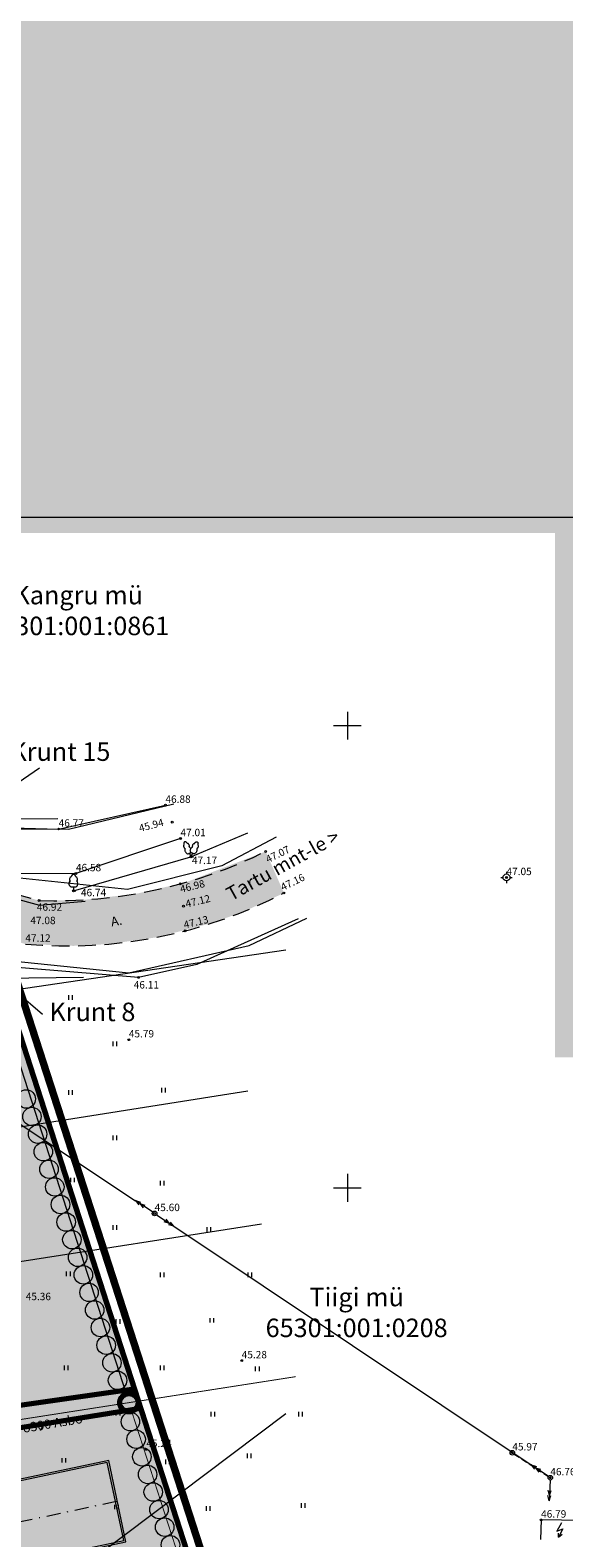
# Model space of a CAD drawing. Units: millimetres. Extents: x 546905 to 1094815, y 6580307 to 13163782.
# Drawn here: x 547466 to 547523, y 6581762 to 6581925 of the extents above; entities that cross this region are included whole.
import ezdxf
from ezdxf.enums import TextEntityAlignment as Align

# ---------------------------------------------------------------- set-up
doc = ezdxf.new("R2010")
doc.units = ezdxf.units.MM
for name, pattern in [('DASHDOT', [1, 0.5, -0.25, 0, -0.25]), ('DASHED2', [9.525, 6.35, -3.175]), ('PIIRID', [7.5, 5, -1, 0.5, -1])]:
    doc.linetypes.add(name, pattern=pattern)
for name, color, linetype, lineweight in [('aALUSVORK', 1, 'Continuous', 20), ('aEHITIS', 7, 'Continuous', 15), ('aHALJASTUS', 7, 'Continuous', 9), ('aKORGPIK', 7, 'Continuous', 9), ('aKRAAV', 7, 'Continuous', 15), ('aPIIRE', 7, 'Continuous', 13), ('aPUU', 7, 'Continuous', 13), ('aRELJEEF', 7, 'Continuous', 5), ('aRISTID', 7, 'Continuous', 9), ('aTEED', 7, 'Continuous', 15), ('bALAJAAM', 20, 'Continuous', 20), ('bDRENAAZ', 7, 'Continuous', 20), ('bDRENAAZITRASS', 7, 'Continuous', 20), ('bKPLIIN', 20, 'Continuous', 20), ('bPOST', 7, 'Continuous', 15), ('DIS-EHITISED_I', 7, 'Continuous', 13), ('DIS-HALJASTUS_I', 98, 'Continuous', 18), ('DIS-MURU_I', 71, 'Continuous', 13), ('DREENAAZTORU-PL_DT', 3, 'DRENAAZ', 20), ('HOONE-PL-PIND', 2, 'Continuous', 15), ('HOONE-PL_DT', 7, 'Continuous', 15), ('KATASTRI-PIIR', 7, 'Continuous', 20), ('KIRI_illustr', 7, 'Continuous', 15), ('KRUNDID_DTI', 250, 'Continuous', 70), ('PLANALA', 250, 'PIIRID', 25), ('RAAM-all', 7, 'Continuous', 15), ('SADEVEEKANAL-PL_T', 5, 'SADEVEEKANAL', 18), ('TEE-PIND_DTI', 254, 'Continuous', 15), ('TEEMAA-PIIR', 7, 'Continuous', 15)]:
    doc.layers.add(name, color=color, linetype=linetype, lineweight=lineweight)
doc.layers.add('DIS-HALJASTUS-PIND_I', color=73, linetype='Continuous')
doc.styles.add('ROMANC', font='romanc.shx')
doc.styles.add('ROMANS', font='ROMANS.shx')
doc.linetypes.add('DRENAAZ', pattern='A,2.5,-1.5,["D",ROMANC,S=1.6,R=0,X=-0.8,Y=-0.8],-1.5,7.5', length=13)
doc.linetypes.add('KIVIAED', pattern='A,0,[142,geodeet.shx,S=0.05,R=-10,X=0,Y=-0.6],-4.8,[142,geodeet.shx,S=0.05,R=180,X=0,Y=0.6],-0.7', length=5.5)
doc.linetypes.add('METALLAED', pattern='A,3.5,[141,geodeet.shx,S=0.6,R=0,X=0,Y=0],5,[141,geodeet.shx,S=0.6,R=180,X=0,Y=0],1.5', length=10)
doc.linetypes.add('SADEVEEKANAL', pattern='A,12.7,-5.08,["SK",Standard,S=2.54,R=0,X=-2.54,Y=-1.27],-5.08', length=22.86)
doc.linetypes.add('TRACKS', pattern='A,0.15,[130,ltypeshp.shx,S=0.25,R=0,X=0,Y=0],0.15', length=0.3)

# ---------------------------------------------------------------- blocks, each defined once
blk = doc.blocks.new('23')
for p, q in [((-1.25, 0), (-0.75, 0)), ((0, 1.25), (0, 0.75)), ((0.75, 0), (1.25, 0)), ((0, -0.75), (0, -1.25))]:
    blk.add_line(p, q)
blk.add_circle((0, 0), 0.75)
blk.add_point((0, 0))
blk = doc.blocks.new('518')
for radius in [0.5, 0.0444]:
    blk.add_circle((0, 0), radius)
blk = doc.blocks.new('55')
for p, q in [((0, 5), (-0.35, 3.87)), ((0, 3.87), (-0.35, 2.74)), ((0, 5), (0.35, 3.87)), ((0, 0.5), (0, 5)), ((0, 3.87), (0.35, 2.74))]:
    blk.add_line(p, q)
blk.add_circle((0, 0), 0.5)
blk = doc.blocks.new('31')
for p, q in [((0, 0.88), (0, 0)), ((0, 0), (0.48, 0))]:
    blk.add_line(p, q)
for centre, radius, start, end in [((0, 3), 0.5, 359.8604, 180.8406), ((-0.3, 1.52), 0.7, 122.2165, 294.8474), ((-0.37, 2.51), 0.5, 104.8801, 233.1553), ((0.29, 1.52), 0.7, 245.1526, 56.0466), ((0.4, 2.51), 0.5, 304.5704, 78.153)]:
    blk.add_arc(centre, radius, start, end)
blk = doc.blocks.new('315')
for p, q in [((-0.34, 0.81), (0, 0)), ((0.34, 0.81), (0, 0)), ((0, 0), (0.53, 0))]:
    blk.add_line(p, q)
at = {"flags": 128}
for points in [[(-1.49, 2.62), (-1.53, 2.56), (-1.57, 2.5), (-1.59, 2.42), (-1.6, 2.34), (-1.59, 2.25), (-1.57, 2.16), (-1.54, 2.07), (-1.5, 1.99), (-1.45, 1.92), (-1.39, 1.85), (-1.33, 1.8), (-1.26, 1.76)], [(-0.85, 2.9), (-0.89, 2.98), (-0.94, 3.06), (-1, 3.12), (-1.07, 3.17), (-1.13, 3.21), (-1.2, 3.24), (-1.27, 3.24), (-1.34, 3.23), (-1.4, 3.21), (-1.45, 3.17), (-1.49, 3.11), (-1.52, 3.04), (-1.54, 2.97), (-1.55, 2.88), (-1.54, 2.79), (-1.52, 2.71), (-1.49, 2.62)], [(-1.26, 1.76), (-1.29, 1.66), (-1.31, 1.54), (-1.31, 1.42), (-1.29, 1.29), (-1.25, 1.17), (-1.2, 1.05), (-1.13, 0.94), (-1.05, 0.84), (-0.96, 0.76), (-0.86, 0.7), (-0.77, 0.66), (-0.67, 0.64), (-0.57, 0.65), (-0.49, 0.68), (-0.41, 0.74), (-0.35, 0.81)], [(-0.38, 2.12), (-0.36, 2.2), (-0.35, 2.28), (-0.35, 2.37), (-0.37, 2.47), (-0.4, 2.56), (-0.45, 2.64), (-0.5, 2.72), (-0.56, 2.79), (-0.63, 2.84), (-0.7, 2.88), (-0.78, 2.9), (-0.85, 2.9)], [(-0.01, 1.78), (-0.07, 1.87), (-0.14, 1.95), (-0.22, 2.02), (-0.3, 2.08), (-0.38, 2.12)], [(-0.35, 0.81), (-0.25, 0.8), (-0.16, 0.82), (-0.08, 0.86), (0, 0.92)]]:
    blk.add_lwpolyline(points, dxfattribs=at)
at = {"extrusion": (0, 0, -1), "flags": 128}
for points in [[(-0.34, 0.82), (-0.24, 0.81), (-0.15, 0.82), (-0.06, 0.86), (0.01, 0.93), (0.06, 1.01), (0.11, 1.11), (0.13, 1.22), (0.14, 1.34), (0.12, 1.46), (0.09, 1.59), (0.04, 1.71), (-0.02, 1.83), (-0.1, 1.93), (-0.18, 2.01), (-0.28, 2.08), (-0.38, 2.13)], [(-1.25, 1.75), (-1.28, 1.65), (-1.3, 1.54), (-1.29, 1.41), (-1.27, 1.29), (-1.23, 1.16), (-1.18, 1.05), (-1.11, 0.94), (-1.03, 0.84), (-0.94, 0.76), (-0.85, 0.7), (-0.75, 0.66), (-0.65, 0.65), (-0.56, 0.66), (-0.47, 0.69), (-0.4, 0.74), (-0.34, 0.82)], [(-0.38, 2.13), (-0.36, 2.2), (-0.35, 2.29), (-0.35, 2.38), (-0.37, 2.47), (-0.4, 2.55), (-0.44, 2.64), (-0.5, 2.71), (-0.55, 2.78), (-0.62, 2.83), (-0.69, 2.87), (-0.76, 2.89), (-0.83, 2.9)], [(-0.83, 2.9), (-0.87, 2.98), (-0.92, 3.06), (-0.98, 3.12), (-1.04, 3.18), (-1.11, 3.22), (-1.18, 3.24), (-1.25, 3.25), (-1.31, 3.24), (-1.37, 3.22), (-1.43, 3.18), (-1.47, 3.12), (-1.5, 3.06), (-1.52, 2.98), (-1.53, 2.9), (-1.52, 2.81), (-1.51, 2.72), (-1.48, 2.63)], [(-1.48, 2.63), (-1.52, 2.58), (-1.56, 2.52), (-1.59, 2.44), (-1.6, 2.35), (-1.59, 2.26), (-1.58, 2.17), (-1.55, 2.08), (-1.5, 1.99), (-1.45, 1.91), (-1.39, 1.84), (-1.32, 1.79), (-1.25, 1.75)]]:
    blk.add_lwpolyline(points, dxfattribs=at)
blk = doc.blocks.new('41')
for p, q in [((-0.39, -0.5), (-0.39, 0.5)), ((0.41, -0.5), (0.41, 0.5))]:
    blk.add_line(p, q)
blk = doc.blocks.new('rist')
for p, q in [((-3, 0), (3, 0)), ((0, 3), (0, -3))]:
    blk.add_line(p, q)
blk = doc.blocks.new('107')
for p, q in [((0.62, 3.15), (-0.36, 1.34)), ((-0.36, 1.34), (0.9, 1.81)), ((0.9, 1.81), (0, 0)), ((0, 0), (0, 0.89)), ((0, 0), (0.74, 0.66))]:
    blk.add_line(p, q)

msp = doc.modelspace()

# ---------------------------------------------------------------- hatches: boundary and pattern name
at = {"layer": 'DIS-HALJASTUS-PIND_I'}
h = msp.add_hatch(color=256, dxfattribs=at)
edge = h.paths.add_edge_path()
edge.add_arc((547461.55, 6581821.03), 1, 0, 360)
edge = h.paths.add_edge_path()
edge.add_arc((547462.17, 6581819.12), 1, 0, 360)
edge = h.paths.add_edge_path()
edge.add_arc((547462.79, 6581817.22), 1, 0, 360)
edge = h.paths.add_edge_path()
edge.add_arc((547463.4, 6581815.32), 1, 0, 360)
edge = h.paths.add_edge_path()
edge.add_arc((547464.02, 6581813.42), 1, 0, 360)
edge = h.paths.add_edge_path()
edge.add_arc((547464.64, 6581811.52), 1, 0, 360)
edge = h.paths.add_edge_path()
edge.add_arc((547465.26, 6581809.61), 1, 0, 360)
edge = h.paths.add_edge_path()
edge.add_arc((547465.88, 6581807.71), 1, 0, 360)
edge = h.paths.add_edge_path()
edge.add_arc((547466.49, 6581805.81), 1, 0, 360)
edge = h.paths.add_edge_path()
edge.add_arc((547467.11, 6581803.91), 1, 0, 360)
edge = h.paths.add_edge_path()
edge.add_arc((547467.73, 6581802.01), 1, 0, 360)
edge = h.paths.add_edge_path()
edge.add_arc((547468.35, 6581800.1), 1, 0, 360)
edge = h.paths.add_edge_path()
edge.add_arc((547468.97, 6581798.2), 1, 0, 360)
edge = h.paths.add_edge_path()
edge.add_arc((547469.58, 6581796.3), 1, 0, 360)
edge = h.paths.add_edge_path()
edge.add_arc((547470.2, 6581794.4), 1, 0, 360)
edge = h.paths.add_edge_path()
edge.add_arc((547470.82, 6581792.49), 1, 0, 360)
edge = h.paths.add_edge_path()
edge.add_arc((547471.44, 6581790.59), 1, 0, 360)
edge = h.paths.add_edge_path()
edge.add_arc((547472.06, 6581788.69), 1, 0, 360)
edge = h.paths.add_edge_path()
edge.add_arc((547472.67, 6581786.79), 1, 0, 360)
h = msp.add_hatch(color=256, dxfattribs=at)
edge = h.paths.add_edge_path()
edge.add_arc((547473.29, 6581784.89), 1, 0, 360)
edge = h.paths.add_edge_path()
edge.add_arc((547473.91, 6581782.98), 1, 0, 360)
edge = h.paths.add_edge_path()
edge.add_arc((547474.53, 6581781.08), 1, 0, 360)
edge = h.paths.add_edge_path()
edge.add_arc((547475.14, 6581779.18), 1, 0, 360)
h = msp.add_hatch(color=256, dxfattribs=at)
edge = h.paths.add_edge_path()
edge.add_arc((547480.86, 6581761.39), 1, 0, 360)
edge = h.paths.add_edge_path()
edge.add_arc((547480.24, 6581763.3), 1, 0, 360)
edge = h.paths.add_edge_path()
edge.add_arc((547479.62, 6581765.2), 1, 0, 360)
edge = h.paths.add_edge_path()
edge.add_arc((547479, 6581767.1), 1, 0, 360)
edge = h.paths.add_edge_path()
edge.add_arc((547478.39, 6581769), 1, 0, 360)
edge = h.paths.add_edge_path()
edge.add_arc((547477.77, 6581770.91), 1, 0, 360)
edge = h.paths.add_edge_path()
edge.add_arc((547477.15, 6581772.81), 1, 0, 360)
edge = h.paths.add_edge_path()
edge.add_arc((547476.53, 6581774.71), 1, 0, 360)
edge = h.paths.add_edge_path()
edge.add_arc((547486.42, 6581744.28), 1, 0, 360)
edge = h.paths.add_edge_path()
edge.add_arc((547485.8, 6581746.18), 1, 0, 360)
edge = h.paths.add_edge_path()
edge.add_arc((547485.18, 6581748.08), 1, 0, 360)
edge = h.paths.add_edge_path()
edge.add_arc((547484.57, 6581749.98), 1, 0, 360)
edge = h.paths.add_edge_path()
edge.add_arc((547483.95, 6581751.88), 1, 0, 360)
edge = h.paths.add_edge_path()
edge.add_arc((547483.33, 6581753.79), 1, 0, 360)
edge = h.paths.add_edge_path()
edge.add_arc((547482.71, 6581755.69), 1, 0, 360)
edge = h.paths.add_edge_path()
edge.add_arc((547482.09, 6581757.59), 1, 0, 360)
edge = h.paths.add_edge_path()
edge.add_arc((547481.48, 6581759.49), 1, 0, 360)
edge = h.paths.add_edge_path()
edge.add_arc((547492.03, 6581727.13), 1, 0, 360)
edge = h.paths.add_edge_path()
edge.add_arc((547491.36, 6581729.06), 1, 0, 360)
edge = h.paths.add_edge_path()
edge.add_arc((547490.75, 6581730.96), 1, 0, 360)
edge = h.paths.add_edge_path()
edge.add_arc((547490.13, 6581732.86), 1, 0, 360)
edge = h.paths.add_edge_path()
edge.add_arc((547489.51, 6581734.76), 1, 0, 360)
edge = h.paths.add_edge_path()
edge.add_arc((547488.89, 6581736.67), 1, 0, 360)
edge = h.paths.add_edge_path()
edge.add_arc((547488.27, 6581738.57), 1, 0, 360)
edge = h.paths.add_edge_path()
edge.add_arc((547487.66, 6581740.47), 1, 0, 360)
edge = h.paths.add_edge_path()
edge.add_arc((547487.04, 6581742.37), 1, 0, 360)
at = {"layer": 'DIS-MURU_I'}
for points in [[(547433.92, 6581829.01), (547435.92, 6581833.32), (547432.69, 6581834.82), (547423.05, 6581839.33), (547431.45, 6581799.57), (547434.63, 6581784.55), (547431.19, 6581783.86), (547434.29, 6581769.23), (547477.62, 6581776.13), (547476.94, 6581778.25), (547445.59, 6581773.79)], [(547462.57, 6581822.68), (547439.35, 6581831.71), (547435.92, 6581833.32), (547433.92, 6581829.01), (547445.59, 6581773.79), (547476.94, 6581778.25)], [(547477.62, 6581776.13), (547434.29, 6581769.23), (547441.35, 6581735.81), (547487.51, 6581745.56)]]:
    msp.add_hatch(color=256, dxfattribs=at).paths.add_polyline_path(points)
at = {"layer": 'HOONE-PL-PIND', "ltscale": 0.1}
msp.add_hatch(color=256, dxfattribs=at).paths.add_polyline_path([(547460.72, 6581767.47), (547462.5, 6581759.06), (547475.81, 6581761.87), (547474.03, 6581770.28)])
at = {"layer": 'RAAM-all'}
for points in [[(547279.1, 6581929.54), (547675.62, 6581929.54), (547675.62, 6581870.84), (547279.1, 6581870.84)], [(547522.46, 6581871.72), (547668.64, 6581871.72), (547668.64, 6581814.13), (547522.46, 6581814.13)]]:
    msp.add_hatch(color=255, dxfattribs=at).paths.add_polyline_path(points)
at = {"layer": 'TEE-PIND_DTI'}
msp.add_hatch(color=256, dxfattribs=at).paths.add_polyline_path([(547347.28, 6581899.11), (547339.14, 6581902.4), (547325.31, 6581906.99), (547315.83, 6581910.14), (547317.55, 6581917.4), (547319.75, 6581916.88), (547330, 6581914.05), (547336.07, 6581912.38), (547341.23, 6581910.31), (547346.29, 6581908), (547349.54, 6581905.5), (547354.19, 6581899.01), (547382.4, 6581871.05), (547383.92, 6581869.42), (547388.67, 6581865.4), (547396.69, 6581859.98), (547410.88, 6581853.18), (547419.88, 6581849.07), (547425.89, 6581846.58), (547442.36, 6581838.95), (547450.13, 6581835.6), (547466.65, 6581831.07), (547471.56, 6581831.15), (547477.27, 6581831.83), (547482.48, 6581833.03), (547491.16, 6581836.38), (547493.14, 6581831.89), (547488.95, 6581829.95), (547485.44, 6581828.66), (547479.39, 6581827.1), (547474.18, 6581826.36), (547470.37, 6581826.17), (547465.18, 6581826.37), (547449.08, 6581830.97), (547439.12, 6581835.16), (547437.06, 6581836.1), (547424.46, 6581841.84), (547423.41, 6581842.31), (547407.04, 6581849.66), (547394.67, 6581855.64), (547387.43, 6581860.5), (547386.1, 6581861.4), (547384.91, 6581862.4), (547380.84, 6581865.82)])

# ---------------------------------------------------------------- linework, layer by layer
at = {"layer": 'aEHITIS', "ltscale": 0.5}
msp.add_lwpolyline([(547525.34, 6581764.01), (547520.95, 6581764.08), (547520.9, 6581761.98)], dxfattribs=at)
at = {"layer": 'aKORGPIK', "ltscale": 0.5}
for centre in [(547480.32, 6581841.39), (547481.06, 6581839.55), (547468.77, 6581838.81), (547481.95, 6581837.78), (547491.16, 6581836.38), (547483.08, 6581835.81), (547470.64, 6581833.99), (547481.93, 6581832.88), (547517.21, 6581833.57), (547517.21, 6581833.57), (547470.37, 6581832.13), (547493.14, 6581831.89), (547466.65, 6581831.07), (547482.28, 6581830.46), (547482.45, 6581827.79), (547477.39, 6581822.76), (547476.36, 6581816.02), (547479.15, 6581797.23), (547488.57, 6581781.31), (547478.25, 6581771.71), (547517.84, 6581771.35), (547521.95, 6581768.65), (547520.95, 6581764.08)]:
    msp.add_circle(centre, 0.1, dxfattribs=at)
at = {"layer": 'aKRAAV', "ltscale": 0.5}
msp.add_lwpolyline([(547481.95, 6581837.78), (547470.64, 6581833.99), (547461.36, 6581833.96), (547445.97, 6581838.35), (547425.11, 6581847.98), (547399.35, 6581861.61), (547384.92, 6581869.79), (547378.21, 6581876.13), (547378.97, 6581878.04), (547381.34, 6581877.78), (547388.48, 6581872.06), (547403.08, 6581864.28), (547420.86, 6581855.81), (547430.9, 6581850.79), (547439.46, 6581846.82), (547447.19, 6581843.61), (547458.9, 6581838.86), (547469.83, 6581838.81), (547481.21, 6581841.53)], dxfattribs=at)
at = {"layer": 'aPIIRE', "linetype": 'METALLAED', "ltscale": 0.5}
msp.add_lwpolyline([(547437.2, 6581903.95), (547453.48, 6581857.86), (547460.07, 6581839.04), (547468.77, 6581838.81), (547480.32, 6581841.39)], dxfattribs=at)
at = {"layer": 'aPIIRE', "linetype": 'KIVIAED', "ltscale": 0.3, "flags": 128}
msp.add_lwpolyline([(547470.37, 6581832.13), (547483.08, 6581835.81), (547489.22, 6581838.41)], dxfattribs=at)
at = {"layer": 'aRELJEEF', "ltscale": 0.5}
msp.add_lwpolyline([(547494.67, 6581829.11), (547483.73, 6581824.14), (547477.39, 6581822.76), (547461.64, 6581824.03), (547452.61, 6581826.64), (547444.92, 6581829.82), (547441.65, 6581831.38), (547433.66, 6581835.18), (547417.76, 6581842.31), (547400.13, 6581849.19), (547389.35, 6581855.23), (547387.43, 6581860.5)], dxfattribs=at)
at = {"layer": 'aTEED', "linetype": 'DASHED2', "ltscale": 0.3}
msp.add_lwpolyline([(547362.96, 6581893.36), (547375.17, 6581878.8), (547383.92, 6581869.42), (547388.67, 6581865.4), (547396.69, 6581859.98), (547410.88, 6581853.18), (547425.89, 6581846.58), (547442.36, 6581838.95), (547450.13, 6581835.6), (547466.65, 6581831.07)], dxfattribs=at)
for centre, radius, start, end in [((547468.27, 6581882.84), 51.79, 268.2129, 296.2351), ((547469.71, 6581877), 50.83, 264.8783, 297.4499)]:
    msp.add_arc(centre, radius, start, end, dxfattribs=at)
at = {"layer": 'bDRENAAZ', "ltscale": 0.1}
for points in [[(547373.57, 6581808.13), (547493.35, 6581825.74)], [(547377.68, 6581792.87), (547489.24, 6581810.48)], [(547381.49, 6581779.08), (547490.71, 6581796.1)], [(547493.35, 6581775.56), (547400.58, 6581705.72)]]:
    msp.add_lwpolyline(points, dxfattribs=at)
at = {"layer": 'bDRENAAZITRASS'}
msp.add_line((547467.29, 6581774.63), (547466.77, 6581773.76), dxfattribs=at)
at = {"layer": 'bDRENAAZITRASS', "linetype": 'DRENAAZ', "ltscale": 0.5, "const_width": 0.1}
msp.add_lwpolyline([(547436.21, 6581770.51), (547494.42, 6581779.58)], dxfattribs=at)
at = {"layer": 'bKPLIIN', "ltscale": 0.5}
for points in [[(547436.09, 6581825.84), (547477.07, 6581798.61)], [(547481.23, 6581795.84), (547519.87, 6581770.04)]]:
    msp.add_lwpolyline(points, dxfattribs=at)
at = {"layer": 'bPOST', "linetype": 'DASHED2', "ltscale": 0.1}
msp.add_line((547518.05, 6581771.21), (547521.74, 6581768.79), dxfattribs=at)
at = {"layer": 'DIS-EHITISED_I', "linetype": 'TRACKS', "lineweight": 20, "ltscale": 4}
msp.add_line((547477.62, 6581776.13), (547442.72, 6581770.55), dxfattribs=at)
at = {"layer": 'DIS-EHITISED_I', "linetype": 'DASHDOT', "ltscale": 3}
msp.add_line((547461.42, 6581763.22), (547475.11, 6581766.12), dxfattribs=at)
at = {"layer": 'DIS-EHITISED_I', "linetype": 'TRACKS', "lineweight": 20, "ltscale": 4}
for points in [[(547462.57, 6581822.68), (547493.76, 6581726.24)], [(547445.59, 6581773.79), (547476.94, 6581778.25)]]:
    msp.add_lwpolyline(points, dxfattribs=at)
at = {"layer": 'DIS-HALJASTUS_I'}
for centre in [(547465.26, 6581809.61), (547465.88, 6581807.71), (547466.49, 6581805.81), (547467.11, 6581803.91), (547467.73, 6581802.01), (547468.35, 6581800.1), (547468.97, 6581798.2), (547469.58, 6581796.3), (547470.2, 6581794.4), (547470.82, 6581792.49), (547471.44, 6581790.59), (547472.06, 6581788.69), (547472.67, 6581786.79), (547473.29, 6581784.89), (547473.91, 6581782.98), (547474.53, 6581781.08), (547475.14, 6581779.18), (547476.53, 6581774.71), (547477.15, 6581772.81), (547477.77, 6581770.91), (547478.39, 6581769), (547479, 6581767.1), (547479.62, 6581765.2), (547480.24, 6581763.3), (547480.86, 6581761.39)]:
    msp.add_circle(centre, 1, dxfattribs=at)
at = {"layer": 'DREENAAZTORU-PL_DT', "ltscale": 0.5}
msp.add_lwpolyline([(547462.02, 6581821.14), (547476.06, 6581777.71)], dxfattribs=at)
at = {"layer": 'DREENAAZTORU-PL_DT', "ltscale": 0.5, "const_width": 0.1}
msp.add_lwpolyline([(547476.67, 6581775.82), (547491.58, 6581729.72)], dxfattribs=at)
at = {"layer": 'DREENAAZTORU-PL_DT', "lineweight": 70}
msp.add_circle((547476.37, 6581776.76), 0.99, dxfattribs=at)
at = {"layer": 'HOONE-PL_DT', "ltscale": 0.1}
for points in [[(547460.49, 6581767.62), (547462.35, 6581758.82), (547476.04, 6581761.71), (547474.18, 6581770.52)], [(547460.72, 6581767.47), (547462.5, 6581759.06), (547475.81, 6581761.87), (547474.03, 6581770.28)]]:
    msp.add_lwpolyline(points, close=True, dxfattribs=at)
at = {"layer": 'KATASTRI-PIIR', "linetype": 'Continuous'}
for points in [[(547492.28, 6581837.93), (547486.43, 6581834.82), (547476.2, 6581832.26), (547461.8, 6581833.79), (547420.69, 6581957.34), (547446.11, 6581965.75)], [(547519.19, 6581744.75), (547494.25, 6581724.71), (547461.91, 6581824.73), (547476.37, 6581823.24), (547489.38, 6581826.2), (547495.61, 6581829.17)]]:
    msp.add_lwpolyline(points, dxfattribs=at)
msp.add_lwpolyline([(547461.91, 6581824.73), (547494.25, 6581724.71), (547428.65, 6581672), (547389.76, 6581856.02)], close=True, dxfattribs=at)
at = {"layer": 'KIRI_illustr'}
for p, q in [((547466.69, 6581845.39), (547456.4, 6581838.4)), ((547467.02, 6581818.74), (547459.61, 6581825.08))]:
    msp.add_line(p, q, dxfattribs=at)
at = {"layer": 'KRUNDID_DTI', "ltscale": 0.1}
msp.add_line((547477.62, 6581776.13), (547437.75, 6581769.76), dxfattribs=at)
at = {"layer": 'KRUNDID_DTI'}
msp.add_lwpolyline([(547461.91, 6581824.73), (547494.25, 6581724.71)], dxfattribs=at)
at = {"layer": 'KRUNDID_DTI', "ltscale": 0.1}
msp.add_lwpolyline([(547445.59, 6581773.79), (547476.94, 6581778.25)], dxfattribs=at)
at = {"layer": 'PLANALA', "ltscale": 0.5, "const_width": 0.8, "flags": 128}
msp.add_lwpolyline([(547387.69, 6581858.55), (547401.49, 6581793.24), (547414.82, 6581730.2), (547427.69, 6581669.3), (547454.59, 6581690.92), (547496, 6581724.19), (547488.93, 6581746.02), (547479.05, 6581776.59), (547478.37, 6581778.71), (547464, 6581823.14), (547463.13, 6581825.84)], close=True, dxfattribs=at)
at = {"layer": 'RAAM-all'}
msp.add_line((547262.67, 6581872.54), (547681.43, 6581872.54), dxfattribs=at)
at = {"layer": 'SADEVEEKANAL-PL_T', "ltscale": 0.3}
msp.add_lwpolyline([(547333.84, 6581932.3), (547340.43, 6581916.22), (547345.89, 6581907.7), (547353.83, 6581898.67), (547383.58, 6581869.05), (547388.29, 6581865.07), (547396.36, 6581859.6), (547410.67, 6581852.73), (547419.67, 6581848.61), (547450.06, 6581835.1), (547466.71, 6581830.56), (547471.64, 6581831)], dxfattribs=at)
at = {"layer": 'TEEMAA-PIIR', "ltscale": 0.1}
msp.add_lwpolyline([(547346.99, 6581912.64), (547346.99, 6581912.64), (547350.32, 6581909.52), (547388.79, 6581873.39), (547402.31, 6581866.21), (547429.44, 6581852.9), (547445.25, 6581845.51), (547459.78, 6581839.86), (547468.67, 6581839.96)], dxfattribs=at)
at = {"layer": 'TEEMAA-PIIR'}
msp.add_lwpolyline([(547462.57, 6581822.68), (547471.46, 6581822.78)], dxfattribs=at)

# ---------------------------------------------------------------- block references
at = {"layer": 'aALUSVORK', "xscale": 0.5, "yscale": 0.5, "zscale": 0.5}
msp.add_blockref('23', (547517.21, 6581833.57), dxfattribs=at)
at = {"layer": 'aHALJASTUS', "xscale": 0.5, "yscale": 0.5, "zscale": 0.5}
for p in [(547470.06, 6581820.6), (547474.85, 6581815.57), (547470.06, 6581810.32), (547480.11, 6581810.55), (547474.85, 6581805.42), (547470.29, 6581800.85), (547479.99, 6581800.51), (547474.85, 6581795.71), (547485.02, 6581795.49), (547469.83, 6581790.69), (547479.99, 6581790.58), (547489.47, 6581790.58), (547475.2, 6581785.55), (547485.36, 6581785.67), (547469.6, 6581780.53), (547479.99, 6581780.53), (547490.27, 6581780.42), (547475.2, 6581775.62), (547485.47, 6581775.51), (547494.95, 6581775.51), (547489.39, 6581771), (547469.35, 6581770.53), (547480.55, 6581770.37), (547475.03, 6581765.48), (547484.97, 6581765.32), (547495.23, 6581765.64)]:
    msp.add_blockref('41', p, dxfattribs=at)
at = {"layer": 'aPUU', "xscale": 0.5, "yscale": 0.5, "zscale": 0.5}
for name, p in [('315', (547483.08, 6581835.81)), ('31', (547470.37, 6581832.13))]:
    msp.add_blockref(name, p, dxfattribs=at)
at = {"layer": 'aRISTID', "ltscale": 0.5, "xscale": 0.5, "yscale": 0.5, "zscale": 0.5}
for p in [(547500, 6581850), (547500, 6581800)]:
    msp.add_blockref('rist', p, dxfattribs=at)
at = {"layer": 'bALAJAAM', "xscale": 0.5, "yscale": 0.5, "zscale": 0.5}
msp.add_blockref('107', (547522.85, 6581762.21), dxfattribs=at)
at = {"layer": 'bPOST', "yscale": 0.5, "zscale": 0.5}
for name, p, xscale, rotation in [('55', (547479.15, 6581797.23), 0.5000000000704053, 56.40083154332025), ('55', (547479.15, 6581797.23), 0.4999999996544812, 236.2667043447808), ('518', (547517.84, 6581771.35), 0.5000000001671043, 128.5636859999528), ('55', (547521.95, 6581768.65), 0.4999999996544812, 56.26670434478079), ('55', (547521.95, 6581768.65), 0.4999999999773196, 176.9344101994894)]:
    msp.add_blockref(name, p, dxfattribs=dict(at, xscale=xscale, rotation=rotation))

# ---------------------------------------------------------------- texts
at = {"layer": 'aKORGPIK', "ltscale": 0.5, "style": 'ROMANS', "oblique": 15}
for s, p in [('46.88', (547480.32, 6581841.39)), ('46.77', (547468.77, 6581838.81)), ('47.01', (547481.95, 6581837.78)), ('46.58', (547470.64, 6581833.99)), ('47.17', (547483.18, 6581834.77)), ('47.05', (547517.21, 6581833.57)), ('47.05', (547517.21, 6581833.57)), ('46.74', (547471.18, 6581831.29)), ('46.92', (547466.41, 6581829.72)), ('47.08', (547465.71, 6581828.27)), ('47.12', (547465.17, 6581826.37)), ('46.11', (547476.89, 6581821.31)), ('45.79', (547476.36, 6581816.02)), ('45.60', (547479.15, 6581797.23)), ('45.36', (547465.21, 6581787.6)), ('45.28', (547488.57, 6581781.31)), ('45.24', (547478.25, 6581771.71)), ('45.97', (547517.84, 6581771.35)), ('46.76', (547521.95, 6581768.65)), ('46.79', (547520.95, 6581764.08))]:
    msp.add_text(s, height=0.8, dxfattribs=at).set_placement(p, align=Align.BOTTOM_LEFT)
for s, rotation, p in [('45.94', 14.8185, (547477.63, 6581838.24)), ('47.07', 26.079, (547491.53, 6581834.9)), ('46.98', 13.6804, (547482.06, 6581831.67)), ('47.16', 26.079, (547493.14, 6581831.89)), ('47.12', 13.6804, (547482.65, 6581830.06)), ('47.13', 13.6804, (547482.45, 6581827.79))]:
    msp.add_text(s, height=0.8, rotation=rotation, dxfattribs=at).set_placement(p, align=Align.BOTTOM_LEFT)
at = {"layer": 'aTEED', "linetype": 'DASHED2', "ltscale": 0.3, "style": 'ROMANS'}
msp.add_text('A.', height=1, rotation=10.3447, dxfattribs=at).set_placement((547474.51, 6581828.27))
at = {"layer": 'bDRENAAZITRASS', "style": 'ROMANS'}
msp.add_text('Transiitkollektor o300 Asbo', height=1, rotation=9.5423, dxfattribs=at).set_placement((547454.23, 6581771.69))
at = {"layer": 'KIRI_illustr', "lineweight": -2, "char_height": 2, "attachment_point": 2, "style": 'ROMANC'}
for s, insert in [('{\\fArial|b1|i0|c186|p34;\\C251;Kangru mü\\P65301:001:0861}', (547470.89, 6581865.11)), ('{\\fArial|b1|i0|c186|p34;\\C7;Krunt 15\\fArial|b1|i0|c0|p34;\\C251; }', (547468.96, 6581848.18)), ('{\\fArial|b1|i0|c186|p34;\\C7;Krunt 8\\fArial|b1|i0|c0|p34;\\C251; }', (547472.42, 6581820.03)), ('{\\fArial|b1|i0|c186|p34;\\C251;Tiigi mü\\P65301:001:0208\\fArial|b1|i0|c0|p34; }', (547501, 6581789.19))]:
    msp.add_mtext(s, dxfattribs=dict(at, insert=insert))
at = {"layer": 'KIRI_illustr', "lineweight": -2, "insert": (547492.65, 6581835.58), "char_height": 1.5, "attachment_point": 2, "rotation": 28.9165, "style": 'ROMANC'}
msp.add_mtext('{\\fArial|b0|i0|c186|p34;\\C7;Tartu mnt-le >}', dxfattribs=at)

doc.saveas('drawing.dxf')
